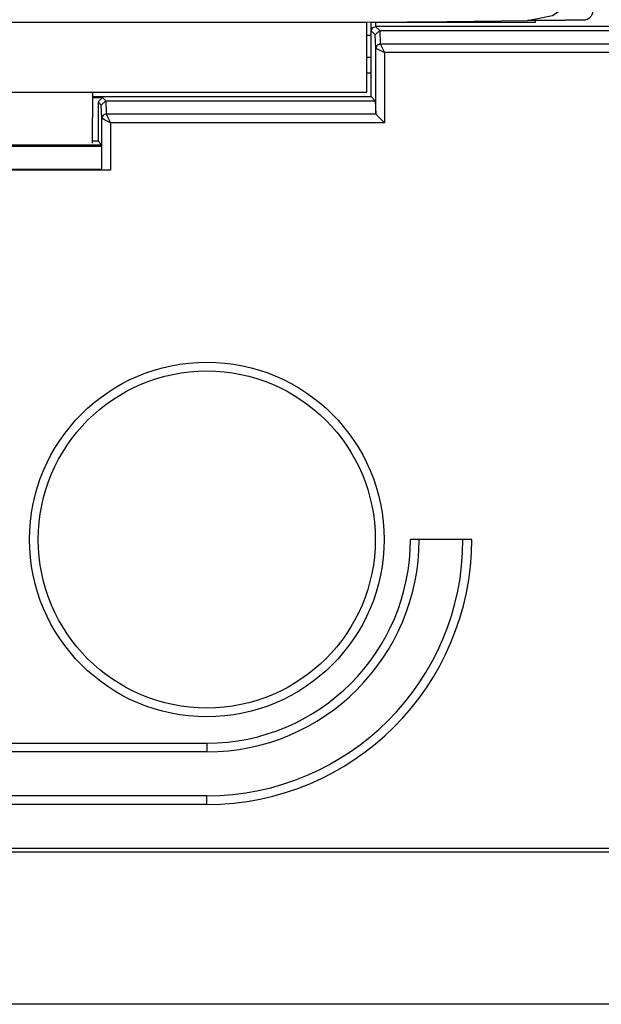
# Model space of a CAD drawing. Extents: x 30 to 334, y 6 to 288.
# Drawn here: x 285 to 298, y 41 to 63 of the extents above; entities that cross this region are included whole.
import ezdxf

# ---------------------------------------------------------------- set-up
doc = ezdxf.new("R2010")
doc.units = 0
doc.header["$MEASUREMENT"] = 0
doc.layers.add('VRSTVA_1', color=7, linetype='CONTINUOUS')

msp = doc.modelspace()

# ---------------------------------------------------------------- linework, layer by layer
at = {"layer": 'VRSTVA_1', "color": 7}
for points in [[(296.209, 63.207), (296.779, 63.321), (297.259, 63.65), (297.585, 64.133), (297.694, 64.706)], [(297.694, 63.418), (297.69, 63.379), (297.679, 63.342), (297.661, 63.308), (297.636, 63.277), (297.606, 63.253), (297.572, 63.234), (297.535, 63.222), (297.496, 63.218)], [(267.244, 63.175), (292.544, 63.175)], [(292.544, 63.175), (294.377, 63.191), (296.209, 63.207)], [(292.544, 61.575), (292.544, 63.175)], [(292.641, 62.075), (292.641, 63.176)], [(292.646, 62.973), (292.644, 63.175)], [(292.644, 63.175), (296.394, 63.175)], [(292.745, 63.175), (292.746, 63.073)], [(297.496, 63.218), (297.496, 63.218), (297.496, 63.218), (297.495, 63.218), (297.495, 63.218), (297.494, 63.218), (297.494, 63.218), (297.494, 63.218), (297.493, 63.218), (297.492, 63.218), (297.492, 63.218), (297.491, 63.218), (297.49, 63.218), (297.489, 63.218), (297.488, 63.218), (297.487, 63.218), (297.486, 63.218), (297.485, 63.218), (297.483, 63.218), (297.482, 63.218), (297.481, 63.218), (297.48, 63.218), (297.478, 63.218), (297.476, 63.218), (297.475, 63.218), (297.473, 63.218), (297.471, 63.218), (297.47, 63.218), (297.467, 63.218), (297.466, 63.218), (297.464, 63.218), (297.462, 63.218), (297.46, 63.218), (297.457, 63.218), (297.455, 63.218), (297.453, 63.218), (297.451, 63.218), (297.448, 63.218), (297.446, 63.218), (297.443, 63.218), (297.44, 63.218), (297.438, 63.218), (297.435, 63.218), (297.432, 63.218), (297.43, 63.218), (297.426, 63.218), (297.423, 63.218), (297.421, 63.218), (297.418, 63.218), (297.414, 63.218), (297.411, 63.218), (297.408, 63.218), (297.404, 63.218), (297.401, 63.218), (297.397, 63.218), (297.394, 63.218), (297.39, 63.218), (297.386, 63.218), (297.383, 63.218), (297.379, 63.217), (297.375, 63.217), (297.371, 63.217), (297.367, 63.217), (297.363, 63.217), (297.359, 63.217), (297.354, 63.217), (297.35, 63.217), (297.346, 63.217), (297.342, 63.217), (297.337, 63.217), (297.333, 63.217), (297.328, 63.217), (297.323, 63.217), (297.319, 63.217), (297.314, 63.217), (297.309, 63.217), (297.305, 63.217), (297.3, 63.216), (297.295, 63.216), (297.281, 63.216), (297.269, 63.216), (297.254, 63.216), (297.238, 63.216), (297.221, 63.216), (297.204, 63.216), (297.185, 63.216), (297.166, 63.215), (297.145, 63.215), (297.124, 63.215), (297.101, 63.215), (297.077, 63.215), (297.052, 63.214), (297.027, 63.214), (297, 63.214), (296.973, 63.214), (296.943, 63.214), (296.914, 63.213), (296.883, 63.213), (296.851, 63.212), (296.836, 63.212), (296.82, 63.212), (296.805, 63.212), (296.789, 63.212), (296.774, 63.212), (296.759, 63.212), (296.745, 63.212), (296.731, 63.211), (296.717, 63.211), (296.703, 63.211), (296.69, 63.211), (296.676, 63.211), (296.663, 63.211), (296.651, 63.211), (296.639, 63.211), (296.626, 63.211), (296.614, 63.211), (296.602, 63.21), (296.591, 63.21), (296.58, 63.21), (296.569, 63.21), (296.558, 63.21), (296.548, 63.21), (296.538, 63.21), (296.528, 63.21), (296.518, 63.21), (296.509, 63.21), (296.499, 63.21), (296.49, 63.209), (296.482, 63.209), (296.473, 63.209), (296.465, 63.209), (296.457, 63.209), (296.449, 63.209), (296.442, 63.209), (296.435, 63.209), (296.428, 63.209), (296.421, 63.209), (296.415, 63.209), (296.409, 63.209), (296.398, 63.209), (296.389, 63.209), (296.379, 63.209), (296.371, 63.208), (296.362, 63.208), (296.353, 63.208), (296.344, 63.208), (296.336, 63.208), (296.328, 63.208), (296.32, 63.208), (296.313, 63.208), (296.306, 63.208), (296.299, 63.208), (296.292, 63.208), (296.286, 63.208), (296.28, 63.208), (296.274, 63.208), (296.268, 63.208), (296.263, 63.208), (296.258, 63.208), (296.253, 63.208), (296.248, 63.207), (296.244, 63.207), (296.24, 63.207), (296.235, 63.207), (296.232, 63.207), (296.229, 63.207), (296.226, 63.207), (296.222, 63.207), (296.22, 63.207), (296.218, 63.207), (296.216, 63.207), (296.214, 63.207), (296.212, 63.207), (296.211, 63.207), (296.21, 63.207), (296.209, 63.207), (296.209, 63.207)], [(296.394, 63.175), (296.394, 63.209)], [(292.544, 62.875), (292.641, 62.875)], [(292.646, 62.973), (292.675, 63.044), (292.746, 63.073)], [(292.738, 62.882), (292.646, 62.973)], [(292.738, 62.882), (292.838, 62.982)], [(292.749, 62.581), (292.738, 62.882)], [(303.042, 63.073), (292.746, 63.073)], [(292.746, 63.073), (292.838, 62.982)], [(292.838, 62.982), (292.849, 62.68)], [(292.838, 62.982), (302.951, 62.982)], [(292.838, 62.982), (292.838, 62.982)], [(292.749, 62.581), (292.779, 62.651), (292.849, 62.68)], [(292.85, 62.679), (292.779, 62.65), (292.75, 62.58)], [(292.849, 62.68), (292.85, 62.679)], [(292.85, 62.679), (292.882, 62.615), (292.95, 62.481)], [(292.85, 62.679), (302.939, 62.679)], [(292.749, 62.581), (292.75, 62.58)], [(292.749, 61.081), (292.749, 62.581)], [(292.75, 62.58), (292.815, 62.548), (292.95, 62.481)], [(302.839, 62.481), (292.95, 62.481)], [(292.95, 62.481), (292.95, 60.88)], [(292.544, 62.375), (292.641, 62.375)], [(292.642, 62.013), (292.544, 62.013)], [(292.641, 62.075), (292.643, 62.071)], [(292.643, 61.477), (292.643, 62.071)], [(267.244, 61.575), (292.544, 61.575)], [(286.284, 60.41), (286.294, 61.575)], [(286.293, 61.477), (292.643, 61.477)], [(286.293, 61.456), (286.513, 61.456)], [(286.414, 61.356), (286.513, 61.456)], [(286.488, 61.281), (286.414, 61.356)], [(286.414, 61.356), (286.414, 60.456)], [(286.588, 61.382), (286.488, 61.281)], [(286.513, 61.456), (286.588, 61.382)], [(286.588, 61.382), (286.6, 61.08)], [(286.588, 61.382), (292.738, 61.382)], [(292.643, 61.477), (292.738, 61.382)], [(292.738, 61.382), (292.749, 61.081)], [(286.499, 60.981), (286.488, 61.281)], [(286.6, 61.08), (286.529, 61.051), (286.499, 60.981)], [(286.6, 61.079), (286.53, 61.05), (286.5, 60.98)], [(286.6, 61.08), (286.6, 61.079)], [(286.6, 61.079), (292.75, 61.079)], [(286.6, 61.079), (286.632, 61.015), (286.699, 60.88)], [(292.75, 61.079), (292.749, 61.081)], [(292.75, 61.079), (292.815, 61.015), (292.95, 60.88)], [(286.5, 60.98), (286.499, 60.981)], [(286.499, 59.8), (286.499, 60.981)], [(286.699, 60.88), (286.564, 60.948), (286.5, 60.98)], [(292.95, 60.88), (286.699, 60.88)], [(286.699, 60.88), (286.699, 59.799)], [(286.414, 60.456), (286.284, 60.456)], [(286.414, 60.456), (286.49, 60.379)], [(283.947, 60.379), (286.49, 60.379)], [(286.49, 60.341), (283.948, 60.341)], [(286.49, 60.379), (286.49, 60.341)], [(286.49, 60.341), (286.492, 59.955), (286.494, 59.813)], [(286.494, 59.813), (283.968, 59.813)], [(286.699, 59.799), (283.996, 59.799)], [(286.494, 59.813), (286.499, 59.8)], [(286.699, 59.799), (286.558, 59.799), (286.499, 59.8)], [(294.938, 51.375), (293.539, 51.375)], [(270.894, 46.731), (288.894, 46.731)], [(288.894, 46.731), (288.894, 46.589), (288.894, 46.531)], [(288.894, 46.531), (270.894, 46.531)], [(288.894, 45.531), (270.894, 45.531)], [(288.894, 45.331), (288.894, 45.473), (288.894, 45.531)], [(288.894, 45.331), (270.894, 45.331)], [(190.194, 44.333), (333.594, 44.333)], [(333.594, 44.246), (190.194, 44.246)], [(190.194, 40.789), (333.594, 40.789)], [(333.594, 40.775), (190.194, 40.775)]]:
    msp.add_lwpolyline(points, dxfattribs=at)
for points in [[(288.894, 47.331), (291.128, 47.331), (292.939, 49.142), (292.939, 51.375), (292.939, 53.608), (291.128, 55.419), (288.894, 55.419), (286.661, 55.419), (284.85, 53.608), (284.85, 51.375), (284.85, 49.142), (286.661, 47.331), (288.894, 47.331)], [(285.05, 51.375), (285.05, 49.252), (286.771, 47.531), (288.894, 47.531), (291.017, 47.531), (292.738, 49.252), (292.738, 51.375), (292.738, 53.498), (291.017, 55.219), (288.894, 55.219), (286.771, 55.219), (285.05, 53.498), (285.05, 51.375)]]:
    msp.add_open_spline(points, degree=3, knots=[0, 0, 0, 0, 1, 1, 1, 2, 2, 2, 3, 3, 3, 4, 4, 4, 4], dxfattribs=at)
for points in [[(288.894, 46.731), (291.459, 46.731), (293.539, 48.81), (293.539, 51.375)], [(288.894, 46.531), (291.57, 46.531), (293.738, 48.7), (293.738, 51.375)], [(288.894, 45.331), (292.232, 45.331), (294.938, 48.037), (294.938, 51.375)], [(288.894, 45.531), (292.122, 45.531), (294.738, 48.148), (294.738, 51.375)]]:
    msp.add_open_spline(points, degree=3, dxfattribs=at)

doc.saveas('drawing.dxf')
